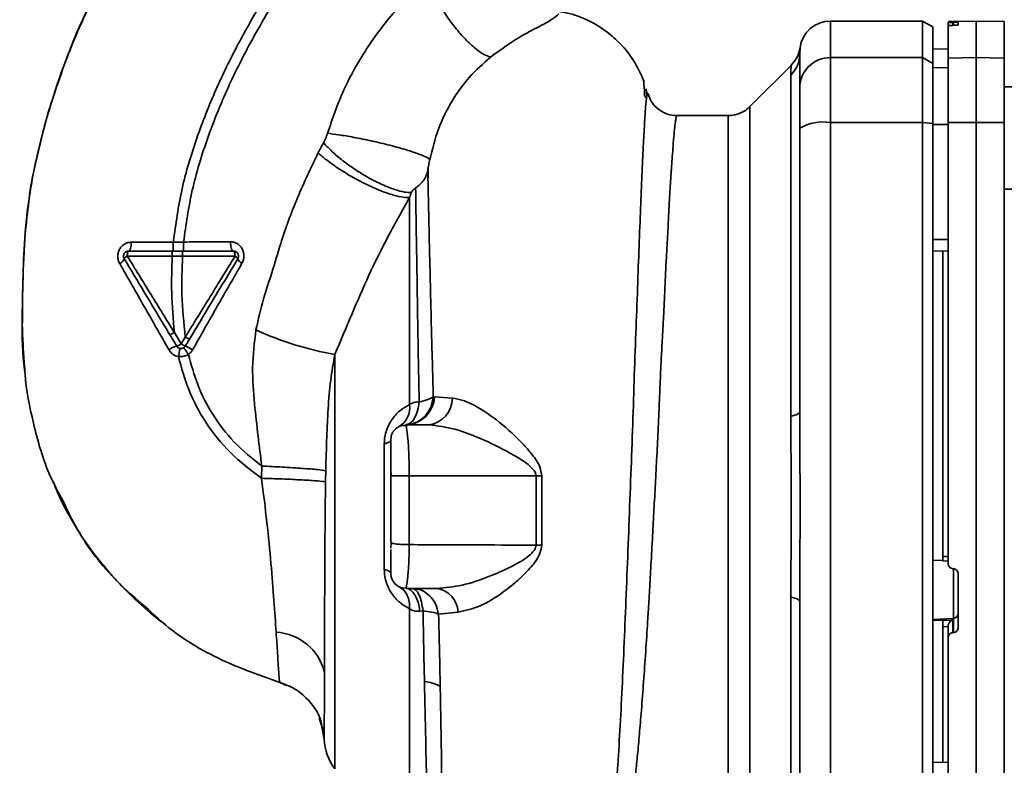
# Paper-space layout 'Blatt1' of a CAD drawing. Units: millimetres. Extents: x 0 to 5940, y 0 to 4200.
# Drawn here: x 3516 to 3613, y 2751 to 2824 of the extents above; entities that cross this region are included whole.
import ezdxf

# ---------------------------------------------------------------- set-up
doc = ezdxf.new("R2010")
doc.units = ezdxf.units.MM
doc.header["$LTSCALE"] = 10
doc.layers.add('1', color=7, linetype='Continuous')
doc.styles.add('SLDTEXTSTYLE0', font='TXT', dxfattribs={"width": 0.605})
doc.dimstyles.new('SLDDIMSTYLE1', dxfattribs={"dimtxt": 35, "dimasz": 25, "dimexe": 0, "dimexo": 0.0625, "dimgap": 8.75, "dimtad": 1, "dimdec": 1, "dimrnd": 1e-09, "dimzin": 12, "dimdsep": 46, "dimtxsty": 'SLDTEXTSTYLE0', "dimsah": 1, "dimcen": 0.09, "dimadec": 0, "dimazin": 3, "dimtfac": 1, "dimtdec": 1, "dimtofl": 0, "dimtmove": 0, "dimatfit": 3, "dimfxl": 1, "dimfrac": 2, "dimtolj": 1, "dimtzin": 12, "dimarcsym": 0})

# ---------------------------------------------------------------- blocks, each defined once
blk = doc.blocks.new('_D_2')
at = {"layer": '1'}
for p, q in [((3777.694, 3527.636), (2980.614, 3527.636)), ((2990.614, 3527.636), (2990.614, 1740.257)), ((3150.614, 1740.257), (2980.614, 1740.257))]:
    blk.add_line(p, q, dxfattribs=at)
for points in [[(2990.614, 3527.636), (2986.614, 3502.636), (2994.614, 3502.636)], [(2990.614, 1740.257), (2994.614, 1765.257), (2986.614, 1765.257)]]:
    blk.add_solid(points, dxfattribs=at)
at = {"layer": '1', "insert": (2945.497, 2580.474), "char_height": 35, "attachment_point": 1, "rotation": 90, "style": 'SLDTEXTSTYLE0'}
blk.add_mtext('1800', dxfattribs=at)

psp = doc.layouts.new('Blatt1')

# ---------------------------------------------------------------- linework, layer by layer
at = {"color": 7, "linetype": 'Continuous', "lineweight": 35}
for p, q in [((3604.614, 2823.757), (3595.614, 2823.757)), ((3595.614, 2820.176), (3595.614, 2823.757)), ((3605.614, 2823.18), (3604.614, 2823.757)), ((3604.614, 2820.176), (3604.614, 2823.757)), ((3605.614, 2819.609), (3605.614, 2823.18)), ((3609.864, 2823.757), (3607.114, 2823.709)), ((3607.114, 2823.632), (3607.114, 2823.295)), ((3607.114, 2820.129), (3607.114, 2823.295)), ((3607.588, 2823.625), (3607.64, 2823.626)), ((3607.588, 2823.336), (3607.588, 2823.625)), ((3607.64, 2823.337), (3607.588, 2823.336)), ((3607.64, 2823.626), (3607.64, 2823.337)), ((3608.114, 2823.618), (3608.114, 2823.376)), ((3612.614, 2823.709), (3609.864, 2823.757)), ((3609.864, 2820.176), (3609.864, 2823.757)), ((3612.614, 2820.129), (3612.614, 2823.709)), ((3592.614, 2820.537), (3592.641, 2821.155)), ((3607.114, 2821.033), (3605.614, 2821.007)), ((3607.114, 2821.024), (3605.614, 2820.998)), ((3592.6, 2820.254), (3592.614, 2820.65)), ((3592.614, 2820.65), (3592.619, 2820.8)), ((3595.614, 2820.176), (3604.614, 2820.176)), ((3595.614, 2813.831), (3595.614, 2820.176)), ((3604.614, 2820.176), (3604.614, 2813.831)), ((3604.614, 2820.176), (3605.614, 2819.609)), ((3607.114, 2820.129), (3609.864, 2820.176)), ((3607.114, 2813.822), (3607.114, 2820.129)), ((3609.864, 2813.831), (3609.864, 2820.176)), ((3609.864, 2820.176), (3612.614, 2820.129)), ((3612.614, 2820.129), (3612.614, 2813.822)), ((3591.791, 2819.434), (3587.74, 2815.384)), ((3605.614, 2813.722), (3605.614, 2819.609)), ((3607.114, 2819.194), (3605.614, 2819.168)), ((3577.213, 2818.163), (3577.197, 2818.193)), ((3591.736, 2785.106), (3591.736, 2818.461)), ((3577.653, 2816.371), (3577.596, 2817.13)), ((3618.114, 2817.32), (3612.614, 2817.32)), ((3577.409, 2816.575), (3577.575, 2816.242)), ((3587.743, 2737.129), (3587.743, 2815.386)), ((3585.622, 2814.507), (3580.617, 2814.507)), ((3604.614, 2813.831), (3595.614, 2813.831)), ((3595.614, 2738.684), (3595.614, 2813.831)), ((3604.614, 2738.684), (3604.614, 2813.831)), ((3605.614, 2813.722), (3604.614, 2813.831)), ((3605.614, 2738.793), (3605.614, 2813.722)), ((3607.114, 2813.642), (3605.614, 2813.637)), ((3609.864, 2813.831), (3607.114, 2813.822)), ((3609.864, 2738.684), (3609.864, 2813.831)), ((3612.614, 2813.822), (3609.864, 2813.831)), ((3612.614, 2738.693), (3612.614, 2813.822)), ((3612.614, 2807.32), (3618.114, 2807.32)), ((3531.359, 2802.141), (3527.25, 2802.125)), ((3532.363, 2802.14), (3531.359, 2802.141)), ((3607.114, 2802.39), (3605.614, 2802.386)), ((3526.86, 2800.765), (3531.258, 2800.759)), ((3531.258, 2800.759), (3532.259, 2800.76)), ((3607.114, 2801.257), (3605.614, 2801.284)), ((3606.614, 2801.266), (3606.614, 2771.396)), ((3532.129, 2792.181), (3531.462, 2793.29)), ((3532.529, 2792.848), (3532.129, 2792.181)), ((3547.157, 2791.146), (3547.157, 2750.627)), ((3556.898, 2787.006), (3556.779, 2787.022)), ((3558.649, 2786.862), (3556.898, 2787.006)), ((3554.114, 2784.257), (3554.144, 2784.092)), ((3554.114, 2784.257), (3556.342, 2784.257)), ((3551.988, 2770.111), (3551.988, 2782.404)), ((3540.007, 2780.227), (3539.989, 2779.034)), ((3552.614, 2779.909), (3552.645, 2779.256)), ((3554.426, 2779.256), (3554.426, 2772.541)), ((3554.426, 2779.256), (3566.826, 2779.256)), ((3566.826, 2779.256), (3566.826, 2772.491)), ((3567.379, 2772.501), (3567.38, 2779.256)), ((3552.614, 2772.756), (3552.651, 2772.716)), ((3552.651, 2772.716), (3552.614, 2772.196)), ((3605.614, 2771.035), (3606.614, 2770.983)), ((3606.589, 2770.955), (3607.114, 2770.926)), ((3606.614, 2771.396), (3607.114, 2771.368)), ((3607.588, 2770.188), (3607.64, 2770.185)), ((3607.64, 2770.22), (3607.64, 2765.326)), ((3608.114, 2769.681), (3608.114, 2764.442)), ((3553.859, 2768.279), (3554.13, 2768.325)), ((3554.141, 2768.389), (3554.114, 2768.257)), ((3554.114, 2768.257), (3557.125, 2768.257)), ((3591.736, 2734.054), (3591.736, 2767.409)), ((3555.774, 2766.052), (3555.474, 2766.02)), ((3557.302, 2765.755), (3559.21, 2765.951)), ((3607.64, 2765.326), (3605.614, 2765.223)), ((3606.614, 2765.161), (3605.614, 2765.111)), ((3607.588, 2765.17), (3606.614, 2765.124)), ((3606.614, 2765.161), (3606.614, 2765.124)), ((3607.588, 2763.936), (3607.588, 2765.17)), ((3607.64, 2765.326), (3607.64, 2763.939)), ((3607.114, 2764.526), (3606.614, 2764.503)), ((3606.614, 2764.503), (3606.614, 2751.249)), ((3607.114, 2764.573), (3607.114, 2763.433)), ((3607.114, 2738.693), (3607.114, 2763.433)), ((3607.64, 2763.939), (3607.588, 2763.936)), ((3542.434, 2758.763), (3541.785, 2759.063)), ((3545.624, 2755.583), (3546.019, 2754.403)), ((3545.891, 2754.701), (3545.775, 2755.308)), ((3545.776, 2755.304), (3546.117, 2753.509)), ((3545.853, 2754.899), (3546.118, 2753.514)), ((3607.114, 2751.257), (3605.614, 2751.231))]:
    psp.add_line(p, q, dxfattribs=at)
at = {"color": 7, "linetype": 'Continuous', "lineweight": 35, "flags": 128}
for points in [[(3526.997, 2801.257), (3527.046, 2801.274), (3527.092, 2801.323), (3527.135, 2801.402), (3527.173, 2801.51), (3527.205, 2801.641), (3527.229, 2801.791), (3527.244, 2801.954), (3527.25, 2802.125)], [(3537.231, 2801.257), (3537.175, 2801.275), (3537.122, 2801.327), (3537.072, 2801.411), (3537.029, 2801.524), (3536.994, 2801.661), (3536.968, 2801.818), (3536.952, 2801.988), (3536.947, 2802.165)], [(3526.997, 2801.257), (3526.971, 2801.248), (3526.945, 2801.22), (3526.922, 2801.175), (3526.901, 2801.114), (3526.884, 2801.039), (3526.871, 2800.954), (3526.863, 2800.861), (3526.86, 2800.765)], [(3537.392, 2800.752), (3537.389, 2800.85), (3537.38, 2800.945), (3537.365, 2801.032), (3537.345, 2801.109), (3537.321, 2801.172), (3537.293, 2801.219), (3537.263, 2801.248), (3537.231, 2801.257)], [(3591.736, 2785.106), (3591.933, 2785.151), (3592.109, 2785.199), (3592.26, 2785.251), (3592.386, 2785.306), (3592.485, 2785.363), (3592.557, 2785.421), (3592.6, 2785.481), (3592.614, 2785.541)], [(3552.614, 2782.757), (3552.604, 2782.71), (3552.574, 2782.663), (3552.523, 2782.616), (3552.454, 2782.571), (3552.364, 2782.526), (3552.257, 2782.484), (3552.131, 2782.443), (3551.988, 2782.404)], [(3566.826, 2779.256), (3566.895, 2779.256), (3566.964, 2779.256), (3567.033, 2779.256), (3567.102, 2779.256), (3567.171, 2779.256), (3567.241, 2779.256), (3567.31, 2779.256), (3567.38, 2779.256)], [(3551.988, 2770.111), (3552.131, 2770.072), (3552.257, 2770.031), (3552.364, 2769.989), (3552.454, 2769.944), (3552.523, 2769.899), (3552.574, 2769.852), (3552.604, 2769.805), (3552.614, 2769.757)], [(3554.114, 2768.257), (3554.344, 2768.217), (3554.568, 2768.097), (3554.779, 2767.901), (3554.973, 2767.633), (3555.144, 2767.301), (3555.286, 2766.915), (3555.398, 2766.484), (3555.474, 2766.02)], [(3591.736, 2767.409), (3591.933, 2767.364), (3592.109, 2767.316), (3592.26, 2767.264), (3592.386, 2767.209), (3592.485, 2767.152), (3592.557, 2767.094), (3592.6, 2767.034), (3592.614, 2766.974)]]:
    psp.add_lwpolyline(points, dxfattribs=at)
at = {"color": 7, "linetype": 'Continuous', "lineweight": 35}
for centre, radius, start, end in [((3595.614, 2820.757), 3, 90, 172.38716), ((3589.709, 2820.543), 2.905, 314.2319, 359.89001), ((3595.588, 2817.203), 2.973, 89.48414, 179.47468), ((3594.891, 2809.436), 4.454, 80.65501, 120.74233), ((3527.111, 2800.195), 0.623, 113.79452, 150.67885), ((3537.165, 2800.241), 0.558, 27.60493, 66.06113), ((3525.776, 2800.813), 0.852, 293.34704, 338.43718), ((3538.374, 2800.748), 0.756, 199.14181, 246.26264), ((3552.6, 2822.313), 31.639, 245.41767, 260.09459), ((3531.379, 2793.2), 1.266, 284.00411, 306.34877), ((3533.087, 2793.565), 1.683, 235.31876, 251.14028), ((3532.492, 2789.385), 2.71, 107.31681, 125.16381), ((3530.924, 2788.08), 4.215, 56.52449, 67.41821), ((3552.306, 2785.953), 2.175, 301.37426, 7.89226), ((3554.019, 2787.138), 2.882, 271.89258, 357.38157), ((3556.024, 2786.863), 2.625, 276.9444, 359.98498), ((3567.44, 2753.766), 18.735, 90.18789, 91.88005), ((3556.767, 2765.838), 2.446, 2.64315, 81.57419), ((3607.621, 2765.819), 0.493, 272.21534, 359.29822), ((3541.109, 2758.797), 5.189, 14.34957, 86.62942), ((3555.586, 2755.407), 3.764, 60.18231, 84.99799), ((3551.114, 2753.683), 5, 181.98014, 217.68724)]:
    psp.add_arc(centre, radius, start, end, dxfattribs=at)
for points, knots in [([(3531.359, 2802.141), (3531.602, 2803.888), (3532.085, 2807.347), (3533.593, 2812.314), (3535.445, 2817.017), (3537.823, 2821.863), (3540.612, 2826.669), (3543.642, 2831.244), (3545.689, 2834.002), (3546.626, 2835.263)], [0, 0, 0, 0, 0.142749, 0.282487, 0.420198, 0.553772, 0.721864, 0.872737, 1, 1, 1, 1]), ([(3532.363, 2802.14), (3532.605, 2803.837), (3533.084, 2807.205), (3534.562, 2812.052), (3536.382, 2816.659), (3538.723, 2821.422), (3541.474, 2826.158), (3544.467, 2830.678), (3546.492, 2833.406), (3547.42, 2834.656)], [0, 0, 0, 0, 0.141134, 0.280161, 0.417609, 0.551274, 0.719926, 0.871701, 1, 1, 1, 1]), ([(3556.246, 2827.907), (3555.138, 2826.859), (3552.932, 2824.773), (3550.192, 2821.088), (3547.92, 2817.097), (3546.928, 2814.209), (3546.434, 2812.772)], [0, 0, 0, 0, 0.253111, 0.504106, 0.753167, 1, 1, 1, 1]), ([(3556.246, 2827.907), (3556.358, 2827.58), (3556.593, 2826.894), (3557.186, 2825.69), (3557.97, 2824.387), (3558.91, 2823.093), (3559.911, 2821.947), (3560.866, 2821.064), (3561.706, 2820.465), (3562.152, 2820.295), (3562.365, 2820.214)], [0, 0, 0, 0, 0.11152, 0.233838, 0.364588, 0.5, 0.635412, 0.766162, 0.88848, 1, 1, 1, 1]), ([(3523.74, 2826.598), (3522.881, 2824.724), (3521.127, 2820.897), (3519.18, 2815.187), (3517.762, 2809.647), (3516.915, 2804.454), (3516.652, 2799.396), (3516.596, 2794.483), (3516.561, 2791.162), (3516.837, 2789.506), (3516.847, 2789.447)], [0, 0, 0, 0, 0.161548, 0.330135, 0.471966, 0.609397, 0.741693, 0.86831, 0.99528, 1, 1, 1, 1]), ([(3519.61, 2816.3), (3520.423, 2818.715), (3521.473, 2821.835), (3522.928, 2824.773), (3523.257, 2825.437)], [0, 0, 0, 0, 0.774219, 1, 1, 1, 1]), ([(3562.365, 2820.214), (3563.201, 2820.816), (3564.929, 2822.061), (3567.085, 2823.188), (3568.581, 2823.993), (3568.893, 2824.304), (3569.053, 2824.463)], [0, 0, 0, 0, 0.227469, 0.470296, 0.728834, 1, 1, 1, 1]), ([(3577.4, 2817.823), (3577.083, 2818.527), (3576.482, 2819.86), (3575.181, 2821.473), (3573.854, 2822.661), (3572.605, 2823.478), (3571.457, 2824.035), (3570.342, 2824.472), (3569.555, 2824.594), (3569.153, 2824.656)], [0, 0, 0, 0, 0.206541, 0.390977, 0.549871, 0.681258, 0.787932, 0.891667, 1, 1, 1, 1]), ([(3607.588, 2823.625), (3607.532, 2823.624), (3607.421, 2823.623), (3607.277, 2823.623), (3607.17, 2823.625), (3607.12, 2823.628), (3607.116, 2823.631), (3607.114, 2823.632)], [0, 0, 0, 0, 0.22025, 0.440458, 0.661779, 0.884872, 1, 1, 1, 1]), ([(3607.588, 2823.336), (3607.533, 2823.334), (3607.422, 2823.331), (3607.279, 2823.323), (3607.172, 2823.313), (3607.121, 2823.303), (3607.116, 2823.297), (3607.114, 2823.295)], [0, 0, 0, 0, 0.218281, 0.436524, 0.655929, 0.878089, 1, 1, 1, 1]), ([(3607.64, 2823.626), (3607.696, 2823.627), (3607.807, 2823.628), (3607.952, 2823.628), (3608.058, 2823.625), (3608.108, 2823.622), (3608.113, 2823.619), (3608.114, 2823.618)], [0, 0, 0, 0, 0.220312, 0.440581, 0.661976, 0.885105, 1, 1, 1, 1]), ([(3608.114, 2823.376), (3608.109, 2823.372), (3608.097, 2823.365), (3608.01, 2823.354), (3607.881, 2823.345), (3607.749, 2823.339), (3607.667, 2823.337), (3607.64, 2823.337)], [0, 0, 0, 0, 0.225668, 0.451403, 0.675272, 0.896057, 1, 1, 1, 1]), ([(3592.641, 2821.155), (3592.57, 2820.833), (3592.428, 2820.189), (3592.002, 2819.684), (3591.789, 2819.432)], [0, 0, 0, 0, 0.499986, 1, 1, 1, 1]), ([(3556.435, 2810.207), (3556.685, 2811.212), (3557.184, 2813.222), (3558.537, 2815.942), (3560.25, 2818.362), (3561.66, 2819.597), (3562.365, 2820.214)], [0, 0, 0, 0, 0.250607, 0.50114, 0.750801, 1, 1, 1, 1]), ([(3592.614, 2820.537), (3592.614, 2820.186), (3592.614, 2819.557), (3592.614, 2817.941), (3592.614, 2817.23)], [0, 0, 0, 0, 0.559975, 1, 1, 1, 1]), ([(3591.736, 2818.461), (3591.739, 2818.63), (3591.746, 2819.012), (3591.781, 2819.362), (3591.786, 2819.41), (3591.789, 2819.432)], [0, 0, 0, 0, 0.297689, 0.676189, 1, 1, 1, 1]), ([(3577.439, 2816.514), (3577.435, 2816.655), (3577.411, 2817.366), (3577.363, 2817.69), (3577.325, 2817.95)], [0, 0, 0, 0, 0.197895, 1, 1, 1, 1]), ([(3592.614, 2813.265), (3592.614, 2813.792), (3592.614, 2814.875), (3592.614, 2816.459), (3592.614, 2816.942), (3592.614, 2817.23)], [0, 0, 0, 0, 0.278154, 0.570521, 1, 1, 1, 1]), ([(3517.187, 2805.729), (3517.208, 2805.93), (3517.349, 2807.303), (3517.848, 2809.771), (3518.662, 2813.082), (3519.219, 2815.26), (3519.609, 2816.297), (3519.61, 2816.3)], [0, 0, 0, 0, 0.055769, 0.380796, 0.69323, 0.999038, 1, 1, 1, 1]), ([(3577.647, 2816.369), (3577.643, 2816.354), (3577.61, 2816.219), (3577.538, 2815.362), (3577.433, 2813.78), (3577.323, 2811.55), (3577.175, 2808.748), (3577.06, 2805.52), (3576.889, 2801.778), (3576.767, 2797.682), (3576.587, 2793.248), (3576.41, 2788.571), (3576.275, 2783.72), (3576.074, 2778.774), (3575.887, 2773.808), (3575.697, 2768.899), (3575.501, 2764.131), (3575.296, 2759.583), (3575.083, 2755.321), (3574.86, 2751.413), (3574.62, 2747.919), (3574.356, 2744.89), (3574.065, 2742.38), (3573.737, 2740.373), (3573.393, 2739.514), (3573.221, 2739.086)], [0, 0, 0, 0, 0.005692, 0.051948, 0.098118, 0.144097, 0.190059, 0.236067, 0.28166, 0.327558, 0.372895, 0.418687, 0.464009, 0.509238, 0.554517, 0.599659, 0.644666, 0.689553, 0.734335, 0.778986, 0.823495, 0.867894, 0.912145, 0.956199, 1, 1, 1, 1]), ([(3577.773, 2816.57), (3577.758, 2816.643), (3577.719, 2816.824), (3577.674, 2816.539), (3577.647, 2816.369)], [0, 0, 0, 0, 0.4024633, 1, 1, 1, 1]), ([(3580.617, 2814.507), (3580.306, 2814.534), (3579.671, 2814.59), (3578.785, 2815.063), (3578.088, 2815.779), (3577.878, 2816.357), (3577.775, 2816.643)], [0, 0, 0, 0, 0.242427, 0.495154, 0.750424, 1, 1, 1, 1]), ([(3587.743, 2815.386), (3587.598, 2815.256), (3587.304, 2814.994), (3586.776, 2814.72), (3586.209, 2814.54), (3585.816, 2814.518), (3585.622, 2814.508)], [0, 0, 0, 0, 0.247575, 0.5, 0.752425, 1, 1, 1, 1]), ([(3574.174, 2739.201), (3574.324, 2739.442), (3574.65, 2739.965), (3575.063, 2741.11), (3575.405, 2742.425), (3575.683, 2743.803), (3575.906, 2745.092), (3576.13, 2746.591), (3576.338, 2748.179), (3576.531, 2749.841), (3576.71, 2751.564), (3576.893, 2753.515), (3577.089, 2755.801), (3577.293, 2758.408), (3577.5, 2761.306), (3577.672, 2763.923), (3577.818, 2766.293), (3577.946, 2768.479), (3578.089, 2771.005), (3578.234, 2773.64), (3578.377, 2776.284), (3578.517, 2778.873), (3578.643, 2781.235), (3578.753, 2783.384), (3578.836, 2785.245), (3578.907, 2787.069), (3578.98, 2788.835), (3579.067, 2790.639), (3579.178, 2792.673), (3579.294, 2794.724), (3579.39, 2796.794), (3579.468, 2798.71), (3579.561, 2800.519), (3579.662, 2802.177), (3579.747, 2803.645), (3579.807, 2805.034), (3579.866, 2806.255), (3579.916, 2807.111), (3579.964, 2807.853), (3580.003, 2808.415), (3580.045, 2809.002), (3580.074, 2809.409), (3580.117, 2809.996), (3580.175, 2810.836), (3580.255, 2811.943), (3580.341, 2812.963), (3580.427, 2813.746), (3580.507, 2814.248), (3580.57, 2814.5), (3580.606, 2814.481), (3580.619, 2814.474)], [0, 0, 0, 0, 0.024602, 0.053593, 0.086986, 0.106705, 0.127768, 0.150176, 0.17393, 0.193355, 0.214317, 0.236818, 0.260856, 0.289544, 0.318513, 0.347763, 0.365232, 0.385541, 0.408688, 0.434674, 0.457286, 0.480328, 0.504804, 0.52158, 0.539311, 0.556341, 0.572686, 0.58955, 0.608486, 0.632767, 0.651936, 0.67366, 0.695384, 0.713851, 0.73319, 0.750784, 0.769215, 0.784872, 0.789355, 0.804012, 0.812326, 0.819568, 0.825739, 0.844753, 0.869186, 0.900316, 0.929277, 0.956069, 0.984771, 1, 1, 1, 1]), ([(3585.622, 2738.007), (3585.622, 2738.071), (3585.622, 2738.197), (3585.622, 2739.213), (3585.622, 2740.816), (3585.622, 2743.038), (3585.622, 2745.825), (3585.622, 2749.133), (3585.622, 2752.906), (3585.622, 2757.078), (3585.622, 2761.578), (3585.622, 2766.329), (3585.622, 2771.251), (3585.622, 2776.257), (3585.622, 2781.264), (3585.622, 2786.186), (3585.622, 2790.937), (3585.622, 2795.437), (3585.622, 2799.609), (3585.622, 2803.382), (3585.622, 2806.69), (3585.622, 2809.477), (3585.622, 2811.699), (3585.622, 2813.302), (3585.622, 2814.318), (3585.622, 2814.444), (3585.622, 2814.507)], [0, 0, 0, 0, 0.0416668, 0.0833336, 0.1250004, 0.1666672, 0.208334, 0.2500008, 0.2916676, 0.3333344, 0.3750012, 0.4166679, 0.4583347, 0.5000015, 0.5416683, 0.5833351, 0.6250019, 0.6666687, 0.7083355, 0.7500023, 0.7916691, 0.8333359, 0.8750027, 0.9166695, 0.9583363, 1, 1, 1, 1]), ([(3592.614, 2785.541), (3592.614, 2790.749), (3592.614, 2800.049), (3592.614, 2809.226), (3592.614, 2813.265)], [0, 0, 0, 0, 0.5599856, 1, 1, 1, 1]), ([(3605.614, 2813.637), (3605.614, 2811.544), (3605.614, 2807.806), (3605.614, 2804.042), (3605.614, 2802.386)], [0, 0, 0, 0, 0.559996, 1, 1, 1, 1]), ([(3607.114, 2813.822), (3607.114, 2809.85), (3607.114, 2801.891), (3607.114, 2790.668), (3607.114, 2780.255), (3607.114, 2773.881), (3607.114, 2770.693)], [0, 0, 0, 0, 0.278926, 0.558953, 0.779423, 1, 1, 1, 1]), ([(3546.434, 2812.772), (3546.381, 2812.61), (3546.275, 2812.286), (3546.119, 2811.991), (3546.041, 2811.843)], [0, 0, 0, 0, 0.499893, 1, 1, 1, 1]), ([(3546.434, 2812.772), (3546.79, 2812.728), (3547.546, 2812.637), (3549.031, 2812.382), (3550.761, 2812.03), (3552.563, 2811.6), (3554.179, 2811.153), (3555.394, 2810.75), (3556.169, 2810.425), (3556.35, 2810.277), (3556.435, 2810.207)], [0, 0, 0, 0, 0.107435, 0.228619, 0.361082, 0.5, 0.638918, 0.771381, 0.892565, 1, 1, 1, 1]), ([(3546.041, 2811.843), (3545.939, 2811.66), (3545.756, 2811.333), (3545.586, 2810.997), (3545.511, 2810.849)], [0, 0, 0, 0, 0.558956, 1, 1, 1, 1]), ([(3546.041, 2811.843), (3546.276, 2811.591), (3546.77, 2811.062), (3547.8, 2810.187), (3549.042, 2809.28), (3550.419, 2808.43), (3551.784, 2807.731), (3552.991, 2807.254), (3553.97, 2806.995), (3554.423, 2806.988), (3554.639, 2806.985)], [0, 0, 0, 0, 0.111229, 0.233471, 0.36435, 0.499972, 0.635617, 0.766672, 0.888588, 1, 1, 1, 1]), ([(3545.511, 2810.849), (3544.822, 2809.4), (3543.448, 2806.513), (3541.99, 2802.574), (3541.052, 2799.227), (3540.085, 2796.462), (3539.664, 2794.559), (3539.438, 2793.542)], [0, 0, 0, 0, 0.263034, 0.524229, 0.686782, 0.832541, 1, 1, 1, 1]), ([(3545.511, 2810.849), (3545.773, 2810.623), (3546.323, 2810.147), (3547.443, 2809.356), (3548.779, 2808.533), (3550.239, 2807.761), (3551.659, 2807.131), (3552.884, 2806.707), (3553.846, 2806.484), (3554.262, 2806.49), (3554.46, 2806.492)], [0, 0, 0, 0, 0.110732, 0.232844, 0.363925, 0.5, 0.636075, 0.767156, 0.889268, 1, 1, 1, 1]), ([(3556.236, 2809.177), (3556.265, 2809.341), (3556.324, 2809.67), (3556.398, 2810.028), (3556.435, 2810.207)], [0, 0, 0, 0, 0.500118, 1, 1, 1, 1]), ([(3556.295, 2809.494), (3556.293, 2809.43), (3556.282, 2809.079), (3556.27, 2808.632), (3556.259, 2808.266)], [0, 0, 0, 0, 0.1805, 1, 1, 1, 1]), ([(3556.236, 2809.177), (3556.196, 2809.004), (3556.116, 2808.658), (3555.855, 2808.197), (3555.505, 2807.786), (3555.203, 2807.55), (3555.052, 2807.433)], [0, 0, 0, 0, 0.249887, 0.499834, 0.750245, 1, 1, 1, 1]), ([(3556.779, 2787.022), (3556.749, 2788.166), (3556.688, 2790.453), (3556.592, 2793.735), (3556.519, 2796.864), (3556.452, 2799.802), (3556.38, 2802.541), (3556.328, 2805.029), (3556.282, 2807.293), (3556.252, 2808.549), (3556.236, 2809.176)], [0, 0, 0, 0, 0.124618, 0.248962, 0.373223, 0.49831, 0.623391, 0.748465, 0.874191, 1, 1, 1, 1]), ([(3554.639, 2806.985), (3554.649, 2807.005), (3554.667, 2807.045), (3554.726, 2807.131), (3554.847, 2807.274), (3554.971, 2807.37), (3555.052, 2807.433)], [0, 0, 0, 0, 0.124638, 0.252639, 0.510685, 1, 1, 1, 1]), ([(3555.052, 2807.433), (3555.071, 2806.208), (3555.107, 2803.76), (3555.189, 2798.741), (3555.276, 2792.994), (3555.357, 2788.666), (3555.398, 2786.503)], [0, 0, 0, 0, 0.250517, 0.500733, 0.750582, 1, 1, 1, 1]), ([(3547.157, 2791.146), (3547.704, 2792.45), (3548.801, 2795.07), (3550.471, 2798.929), (3552.349, 2802.741), (3553.753, 2805.236), (3554.46, 2806.492)], [0, 0, 0, 0, 0.245743, 0.493507, 0.744918, 1, 1, 1, 1]), ([(3554.639, 2806.985), (3554.608, 2806.904), (3554.546, 2806.742), (3554.489, 2806.576), (3554.46, 2806.492)], [0, 0, 0, 0, 0.501025, 1, 1, 1, 1]), ([(3554.46, 2806.492), (3554.46, 2805.278), (3554.46, 2802.849), (3554.46, 2797.984), (3554.46, 2792.458), (3554.46, 2788.321), (3554.46, 2786.252)], [0, 0, 0, 0, 0.25, 0.5, 0.75, 1, 1, 1, 1]), ([(3516.818, 2789.943), (3516.73, 2791.138), (3516.525, 2793.925), (3516.654, 2798.125), (3516.761, 2802.208), (3517.058, 2804.661), (3517.187, 2805.729)], [0, 0, 0, 0, 0.228518, 0.532754, 0.796551, 1, 1, 1, 1]), ([(3527.25, 2802.125), (3527.137, 2802.116), (3526.909, 2802.097), (3526.59, 2801.955), (3526.313, 2801.736), (3526.096, 2801.446), (3525.959, 2801.103), (3525.912, 2800.733), (3525.957, 2800.36), (3526.062, 2800.14), (3526.114, 2800.031)], [0, 0, 0, 0, 0.121772, 0.244388, 0.368293, 0.49355, 0.620062, 0.747203, 0.874024, 1, 1, 1, 1]), ([(3531.359, 2802.141), (3531.359, 2802.029), (3531.359, 2801.857), (3531.359, 2801.652), (3531.359, 2801.511), (3531.36, 2801.397), (3531.36, 2801.287), (3531.36, 2801.269), (3531.361, 2801.257)], [0, 0, 0, 0, 0.239716, 0.36853, 0.500005, 0.63148, 0.760291, 1, 1, 1, 1]), ([(3536.947, 2802.165), (3536.198, 2802.16), (3534.7, 2802.15), (3533.142, 2802.143), (3532.363, 2802.14)], [0, 0, 0, 0, 0.500028, 1, 1, 1, 1]), ([(3532.363, 2802.14), (3532.363, 2802.028), (3532.363, 2801.857), (3532.364, 2801.651), (3532.364, 2801.51), (3532.365, 2801.397), (3532.366, 2801.287), (3532.366, 2801.269), (3532.367, 2801.257)], [0, 0, 0, 0, 0.239724, 0.368532, 0.5, 0.631468, 0.760276, 1, 1, 1, 1]), ([(3538.07, 2800.056), (3538.123, 2800.168), (3538.229, 2800.392), (3538.276, 2800.772), (3538.229, 2801.148), (3538.091, 2801.494), (3537.876, 2801.784), (3537.602, 2802), (3537.287, 2802.14), (3537.06, 2802.156), (3536.947, 2802.165)], [0, 0, 0, 0, 0.126734, 0.254463, 0.382284, 0.509075, 0.634128, 0.757181, 0.87886, 1, 1, 1, 1]), ([(3531.461, 2793.291), (3530.692, 2794.539), (3529.153, 2797.036), (3527.625, 2799.521), (3526.86, 2800.765)], [0, 0, 0, 0, 0.499457, 1, 1, 1, 1]), ([(3526.997, 2801.257), (3527.782, 2801.257), (3529.184, 2801.257), (3530.624, 2801.257), (3531.258, 2801.257)], [0, 0, 0, 0, 0.560053, 1, 1, 1, 1]), ([(3531.258, 2800.759), (3531.215, 2799.567), (3531.125, 2797.068), (3531.346, 2794.587), (3531.462, 2793.29)], [0, 0, 0, 0, 0.477349, 1, 1, 1, 1]), ([(3531.258, 2801.257), (3531.258, 2801.251), (3531.258, 2801.241), (3531.258, 2801.179), (3531.258, 2801.114), (3531.258, 2801.034), (3531.258, 2800.919), (3531.258, 2800.822), (3531.258, 2800.759)], [0, 0, 0, 0, 0.239504, 0.368388, 0.499994, 0.631602, 0.760488, 1, 1, 1, 1]), ([(3531.258, 2801.257), (3531.421, 2801.257), (3531.755, 2801.257), (3532.089, 2801.257), (3532.26, 2801.257)], [0, 0, 0, 0, 0.489079, 1, 1, 1, 1]), ([(3532.529, 2792.849), (3532.387, 2794.219), (3532.115, 2796.844), (3532.213, 2799.493), (3532.259, 2800.76)], [0, 0, 0, 0, 0.521977, 1, 1, 1, 1]), ([(3532.26, 2801.257), (3532.26, 2801.251), (3532.26, 2801.241), (3532.26, 2801.179), (3532.26, 2801.114), (3532.26, 2801.035), (3532.259, 2800.919), (3532.259, 2800.822), (3532.259, 2800.76)], [0, 0, 0, 0, 0.239514, 0.368395, 0.499995, 0.631595, 0.760478, 1, 1, 1, 1]), ([(3532.259, 2800.76), (3533.132, 2800.758), (3534.878, 2800.756), (3536.554, 2800.753), (3537.392, 2800.752)], [0, 0, 0, 0, 0.500087, 1, 1, 1, 1]), ([(3532.26, 2801.257), (3533.207, 2801.257), (3534.898, 2801.257), (3536.518, 2801.257), (3537.231, 2801.257)], [0, 0, 0, 0, 0.559879, 1, 1, 1, 1]), ([(3537.392, 2800.752), (3536.586, 2799.438), (3534.976, 2796.812), (3533.344, 2794.169), (3532.529, 2792.849)], [0, 0, 0, 0, 0.500306, 1, 1, 1, 1]), ([(3526.114, 2800.031), (3526.911, 2798.638), (3528.511, 2795.841), (3530.123, 2793.017), (3530.932, 2791.6)], [0, 0, 0, 0, 0.49808, 1, 1, 1, 1]), ([(3531.022, 2793.078), (3530.605, 2793.773), (3529.773, 2795.159), (3528.282, 2797.645), (3527.219, 2799.417), (3526.569, 2800.5)], [0, 0, 0, 0, 0.280967, 0.560433, 1, 1, 1, 1]), ([(3537.66, 2800.5), (3537.223, 2799.772), (3536.353, 2798.321), (3534.776, 2795.694), (3533.641, 2793.802), (3532.944, 2792.64)], [0, 0, 0, 0, 0.279819, 0.558028, 1, 1, 1, 1]), ([(3533.249, 2791.596), (3534.053, 2793.023), (3535.654, 2795.868), (3537.266, 2798.663), (3538.07, 2800.056)], [0, 0, 0, 0, 0.501424, 1, 1, 1, 1]), ([(3531.462, 2793.29), (3531.409, 2793.259), (3531.327, 2793.211), (3531.227, 2793.158), (3531.157, 2793.123), (3531.1, 2793.096), (3531.043, 2793.074), (3531.031, 2793.076), (3531.022, 2793.078)], [0, 0, 0, 0, 0.239832, 0.368602, 0.5, 0.631398, 0.760168, 1, 1, 1, 1]), ([(3531.686, 2791.972), (3531.56, 2792.181), (3531.339, 2792.55), (3531.118, 2792.918), (3531.022, 2793.078)], [0, 0, 0, 0, 0.5683627, 1, 1, 1, 1]), ([(3539.438, 2793.542), (3539.287, 2792.309), (3538.992, 2789.908), (3539.278, 2786.433), (3539.634, 2783.236), (3539.886, 2781.205), (3540.007, 2780.227)], [0, 0, 0, 0, 0.277814, 0.541357, 0.77899, 1, 1, 1, 1]), ([(3532.944, 2792.64), (3532.936, 2792.64), (3532.921, 2792.639), (3532.824, 2792.684), (3532.687, 2792.756), (3532.58, 2792.818), (3532.529, 2792.848)], [0, 0, 0, 0, 0.240988, 0.499926, 0.758906, 1, 1, 1, 1]), ([(3532.944, 2792.64), (3532.866, 2792.51), (3532.732, 2792.287), (3532.598, 2792.064), (3532.543, 2791.972)], [0, 0, 0, 0, 0.586129, 1, 1, 1, 1]), ([(3530.932, 2791.6), (3530.987, 2791.517), (3531.096, 2791.35), (3531.321, 2791.153), (3531.578, 2791.004), (3531.768, 2790.957), (3531.862, 2790.934)], [0, 0, 0, 0, 0.25385, 0.505206, 0.753835, 1, 1, 1, 1]), ([(3531.862, 2790.934), (3532.054, 2790.925), (3532.398, 2790.909), (3532.7, 2791.07), (3532.833, 2791.141)], [0, 0, 0, 0, 0.558801, 1, 1, 1, 1]), ([(3532.037, 2791.735), (3532.029, 2791.725), (3532.014, 2791.704), (3531.97, 2791.522), (3531.917, 2791.254), (3531.88, 2791.038), (3531.863, 2790.934)], [0, 0, 0, 0, 0.241208, 0.49996, 0.758734, 1, 1, 1, 1]), ([(3532.384, 2791.808), (3532.392, 2791.8), (3532.408, 2791.784), (3532.511, 2791.633), (3532.659, 2791.41), (3532.776, 2791.229), (3532.833, 2791.142)], [0, 0, 0, 0, 0.241445, 0.5, 0.758556, 1, 1, 1, 1]), ([(3532.833, 2791.142), (3532.915, 2791.205), (3533.08, 2791.332), (3533.193, 2791.508), (3533.249, 2791.596)], [0, 0, 0, 0, 0.496551, 1, 1, 1, 1]), ([(3540.007, 2780.227), (3539.079, 2780.974), (3537.252, 2782.445), (3535.159, 2785.192), (3533.666, 2788.112), (3533.105, 2790.152), (3532.833, 2791.141)], [0, 0, 0, 0, 0.266755, 0.52493, 0.769737, 1, 1, 1, 1]), ([(3546.266, 2779.776), (3546.294, 2780.874), (3546.346, 2782.913), (3546.492, 2785.856), (3546.698, 2788.561), (3547.008, 2790.302), (3547.157, 2791.146)], [0, 0, 0, 0, 0.280919, 0.5217, 0.768479, 1, 1, 1, 1]), ([(3539.989, 2779.034), (3538.938, 2779.828), (3536.866, 2781.394), (3534.481, 2784.384), (3532.789, 2787.595), (3532.164, 2789.846), (3531.862, 2790.934)], [0, 0, 0, 0, 0.266694, 0.525673, 0.770674, 1, 1, 1, 1]), ([(3520.545, 2776.863), (3520.121, 2777.649), (3518.832, 2780.035), (3517.669, 2784.241), (3516.928, 2787.849), (3516.83, 2789.711), (3516.818, 2789.943)], [0, 0, 0, 0, 0.195041, 0.592516, 0.949131, 1, 1, 1, 1]), ([(3551.988, 2782.404), (3551.999, 2782.628), (3552.021, 2783.079), (3552.198, 2783.746), (3552.466, 2784.354), (3552.919, 2785.064), (3553.595, 2785.758), (3554.171, 2786.087), (3554.46, 2786.252)], [0, 0, 0, 0, 0.120938, 0.243002, 0.366363, 0.49161, 0.744615, 1, 1, 1, 1]), ([(3554.063, 2784.257), (3554.394, 2784.304), (3555.08, 2784.403), (3555.964, 2785.039), (3556.6, 2785.951), (3556.721, 2786.673), (3556.779, 2787.022)], [0, 0, 0, 0, 0.241474, 0.5, 0.758526, 1, 1, 1, 1]), ([(3555.398, 2786.503), (3555.353, 2786.204), (3555.261, 2785.59), (3554.944, 2784.86), (3554.532, 2784.362), (3554.216, 2784.291), (3554.063, 2784.257)], [0, 0, 0, 0, 0.243288, 0.500018, 0.756738, 1, 1, 1, 1]), ([(3555.398, 2786.503), (3555.221, 2786.496), (3554.866, 2786.481), (3554.596, 2786.328), (3554.46, 2786.252)], [0, 0, 0, 0, 0.498823, 1, 1, 1, 1]), ([(3555.398, 2786.503), (3555.701, 2786.572), (3556.308, 2786.711), (3556.622, 2786.918), (3556.779, 2787.022)], [0, 0, 0, 0, 0.5, 1, 1, 1, 1]), ([(3567.38, 2779.256), (3567.334, 2779.559), (3567.22, 2780.309), (3566.508, 2781.294), (3565.221, 2782.802), (3563.28, 2784.559), (3561.237, 2785.987), (3559.687, 2786.703), (3558.992, 2786.81), (3558.649, 2786.862)], [0, 0, 0, 0, 0.068073, 0.167857, 0.264569, 0.516642, 0.761466, 0.882182, 1, 1, 1, 1]), ([(3591.736, 2767.409), (3591.739, 2768.278), (3591.747, 2770.251), (3591.779, 2773.208), (3591.792, 2775.879), (3591.785, 2778), (3591.772, 2779.894), (3591.755, 2781.692), (3591.739, 2783.485), (3591.737, 2784.538), (3591.736, 2785.106)], [0, 0, 0, 0, 0.148835, 0.338072, 0.499967, 0.598236, 0.694832, 0.819278, 0.902621, 1, 1, 1, 1]), ([(3552.614, 2782.757), (3552.632, 2782.936), (3552.661, 2783.218), (3552.84, 2783.57), (3553.039, 2783.818), (3553.244, 2783.995), (3553.389, 2784.064), (3553.436, 2784.086)], [0, 0, 0, 0, 0.32766, 0.51574, 0.709025, 0.904993, 1, 1, 1, 1]), ([(3554.131, 2784.176), (3554.016, 2784.198), (3553.79, 2784.239), (3553.538, 2784.135), (3553.414, 2784.084)], [0, 0, 0, 0, 0.5125201, 1, 1, 1, 1]), ([(3554.144, 2784.092), (3554.153, 2784.051), (3554.18, 2783.924), (3554.283, 2783.115), (3554.356, 2782.108), (3554.398, 2781.223), (3554.423, 2780.261), (3554.425, 2779.591), (3554.426, 2779.256)], [0, 0, 0, 0, 0.137722, 0.424214, 0.568018, 0.712046, 0.855657, 1, 1, 1, 1]), ([(3556.342, 2784.257), (3557.177, 2784.156), (3558.907, 2783.945), (3561.802, 2782.778), (3564.221, 2781.583), (3565.837, 2780.578), (3566.513, 2779.975), (3566.781, 2779.578), (3566.812, 2779.36), (3566.826, 2779.256)], [0, 0, 0, 0, 0.2393136, 0.4959163, 0.7592745, 0.88801, 0.948155, 0.9751156, 1, 1, 1, 1]), ([(3552.614, 2782.757), (3552.614, 2782.675), (3552.614, 2782.507), (3552.614, 2781.547), (3552.614, 2780.44), (3552.614, 2779.645), (3552.614, 2779.256)], [0, 0, 0, 0, 0.2773886, 0.5642746, 0.7866883, 1, 1, 1, 1]), ([(3540.007, 2780.227), (3540.689, 2780.195), (3542.096, 2780.128), (3544.035, 2780.004), (3545.566, 2779.878), (3546.038, 2779.809), (3546.266, 2779.776)], [0, 0, 0, 0, 0.2421667, 0.5, 0.7578333, 1, 1, 1, 1]), ([(3546.266, 2779.776), (3546.262, 2779.573), (3546.254, 2779.211), (3546.248, 2778.849), (3546.246, 2778.689)], [0, 0, 0, 0, 0.559911, 1, 1, 1, 1]), ([(3519.631, 2778.66), (3519.825, 2778.172), (3520.462, 2776.57), (3521.863, 2774.129), (3523.453, 2771.809), (3524.845, 2770.097), (3526.022, 2768.777), (3527.635, 2767.156), (3529.157, 2765.786), (3530.244, 2764.969), (3530.491, 2764.784)], [0, 0, 0, 0, 0.088213, 0.289263, 0.472991, 0.564476, 0.657552, 0.771455, 0.94805, 1, 1, 1, 1]), ([(3539.989, 2779.034), (3540.676, 2779.011), (3542.094, 2778.965), (3544.042, 2778.872), (3545.569, 2778.774), (3546.025, 2778.717), (3546.246, 2778.689)], [0, 0, 0, 0, 0.242045, 0.5, 0.757955, 1, 1, 1, 1]), ([(3539.99, 2779.033), (3540.172, 2777.587), (3540.53, 2774.753), (3540.913, 2770.694), (3541.21, 2766.986), (3541.346, 2764.976), (3541.414, 2763.977)], [0, 0, 0, 0, 0.26132, 0.51225, 0.757687, 1, 1, 1, 1]), ([(3546.246, 2778.689), (3546.238, 2778.119), (3546.221, 2776.924), (3546.202, 2775.052), (3546.186, 2773.033), (3546.173, 2770.885), (3546.163, 2768.749), (3546.154, 2766.609), (3546.147, 2764.46), (3546.141, 2762.202), (3546.137, 2760.812), (3546.135, 2760.083)], [0, 0, 0, 0, 0.083306, 0.174549, 0.273691, 0.380702, 0.495561, 0.600989, 0.720255, 0.853284, 1, 1, 1, 1]), ([(3552.614, 2779.256), (3552.628, 2779.256), (3552.658, 2779.256), (3552.902, 2779.256), (3553.31, 2779.256), (3553.855, 2779.256), (3554.242, 2779.256), (3554.426, 2779.256)], [0, 0, 0, 0, 0.173942, 0.365266, 0.564627, 0.793282, 1, 1, 1, 1]), ([(3552.614, 2779.256), (3552.614, 2778.038), (3552.614, 2775.862), (3552.614, 2773.705), (3552.614, 2772.756)], [0, 0, 0, 0, 0.5599762, 1, 1, 1, 1]), ([(3528.686, 2766.418), (3527.718, 2767.25), (3525.159, 2769.453), (3522.381, 2773.021), (3521.012, 2775.887), (3520.545, 2776.863)], [0, 0, 0, 0, 0.286038, 0.756895, 1, 1, 1, 1]), ([(3552.614, 2772.058), (3552.614, 2771.876), (3552.614, 2771.239), (3552.614, 2770.541), (3552.614, 2769.966), (3552.614, 2769.885), (3552.614, 2769.859)], [0, 0, 0, 0, 0.156317, 0.549496, 0.856905, 1, 1, 1, 1]), ([(3552.651, 2772.716), (3552.683, 2772.703), (3552.746, 2772.676), (3552.928, 2772.637), (3553.164, 2772.603), (3553.45, 2772.576), (3553.765, 2772.556), (3554.097, 2772.544), (3554.316, 2772.542), (3554.426, 2772.541)], [0, 0, 0, 0, 0.14223, 0.285637, 0.429767, 0.573937, 0.716257, 0.857685, 1, 1, 1, 1]), ([(3554.426, 2772.541), (3554.418, 2771.949), (3554.402, 2770.762), (3554.294, 2769.365), (3554.173, 2768.53), (3554.149, 2768.424), (3554.141, 2768.389)], [0, 0, 0, 0, 0.285058, 0.571372, 0.856849, 1, 1, 1, 1]), ([(3554.426, 2772.541), (3556.775, 2772.532), (3560.909, 2772.516), (3565.042, 2772.499), (3566.826, 2772.491)], [0, 0, 0, 0, 0.568345, 1, 1, 1, 1]), ([(3566.826, 2772.491), (3566.815, 2772.398), (3566.794, 2772.205), (3566.572, 2771.843), (3565.794, 2771.128), (3564.288, 2770.306), (3562.081, 2769.322), (3559.623, 2768.484), (3557.945, 2768.332), (3557.125, 2768.257)], [0, 0, 0, 0, 0.02458, 0.05074, 0.109246, 0.300327, 0.496591, 0.754246, 1, 1, 1, 1]), ([(3559.21, 2765.951), (3559.921, 2766.101), (3561.356, 2766.405), (3563.649, 2767.858), (3565.532, 2769.415), (3566.706, 2770.765), (3567.268, 2771.685), (3567.342, 2772.229), (3567.379, 2772.501)], [0, 0, 0, 0, 0.240613, 0.48632, 0.737205, 0.865621, 0.932478, 1, 1, 1, 1]), ([(3606.614, 2771.396), (3606.614, 2771.341), (3606.614, 2771.23), (3606.614, 2771.09), (3606.614, 2770.995), (3606.614, 2770.953), (3606.614, 2770.954), (3606.614, 2770.954)], [0, 0, 0, 0, 0.2476391, 0.4952952, 0.7426158, 0.9895857, 1, 1, 1, 1]), ([(3554.46, 2766.263), (3554.171, 2766.428), (3553.595, 2766.757), (3552.915, 2767.455), (3552.462, 2768.165), (3552.197, 2768.775), (3552.02, 2769.435), (3551.999, 2769.886), (3551.988, 2770.111)], [0, 0, 0, 0, 0.255393, 0.508386, 0.637038, 0.757037, 0.878719, 1, 1, 1, 1]), ([(3607.588, 2770.188), (3607.532, 2770.197), (3607.421, 2770.214), (3607.277, 2770.308), (3607.17, 2770.441), (3607.12, 2770.578), (3607.116, 2770.664), (3607.114, 2770.693)], [0, 0, 0, 0, 0.2202503, 0.4404584, 0.6617795, 0.8848725, 1, 1, 1, 1]), ([(3607.64, 2770.185), (3607.696, 2770.177), (3607.807, 2770.159), (3607.952, 2770.065), (3608.058, 2769.932), (3608.108, 2769.796), (3608.113, 2769.71), (3608.114, 2769.681)], [0, 0, 0, 0, 0.2203119, 0.440581, 0.6619763, 0.885105, 1, 1, 1, 1]), ([(3552.614, 2769.825), (3552.624, 2769.663), (3552.646, 2769.316), (3552.804, 2769.041), (3552.888, 2768.893)], [0, 0, 0, 0, 0.466083, 1, 1, 1, 1]), ([(3552.614, 2769.757), (3552.633, 2769.573), (3552.663, 2769.283), (3552.853, 2768.927), (3553.055, 2768.678), (3553.306, 2768.484), (3553.582, 2768.335), (3553.781, 2768.311), (3553.88, 2768.3)], [0, 0, 0, 0, 0.26306, 0.411989, 0.56405, 0.714411, 0.859409, 1, 1, 1, 1]), ([(3554.46, 2766.263), (3554.459, 2766.497), (3554.456, 2766.974), (3554.251, 2767.599), (3553.916, 2768.114), (3553.596, 2768.318), (3553.438, 2768.418)], [0, 0, 0, 0, 0.245784, 0.5, 0.754216, 1, 1, 1, 1]), ([(3541.786, 2759.063), (3539.856, 2759.742), (3535.903, 2761.133), (3531.501, 2763.757), (3529.317, 2765.821), (3528.686, 2766.418)], [0, 0, 0, 0, 0.404152, 0.827704, 1, 1, 1, 1]), ([(3554.46, 2766.263), (3554.606, 2766.181), (3554.897, 2766.017), (3555.282, 2766.019), (3555.474, 2766.02)], [0, 0, 0, 0, 0.5002348, 1, 1, 1, 1]), ([(3557.302, 2765.755), (3557.094, 2765.826), (3556.693, 2765.964), (3556.072, 2766.023), (3555.774, 2766.052)], [0, 0, 0, 0, 0.519552, 1, 1, 1, 1]), ([(3555.774, 2766.052), (3555.797, 2764.866), (3555.845, 2762.495), (3555.891, 2760.269), (3555.915, 2759.156)], [0, 0, 0, 0, 0.5001448, 1, 1, 1, 1]), ([(3592.614, 2766.974), (3592.614, 2761.766), (3592.614, 2752.466), (3592.614, 2743.289), (3592.614, 2739.25)], [0, 0, 0, 0, 0.559975, 1, 1, 1, 1]), ([(3557.458, 2758.672), (3557.434, 2759.812), (3557.387, 2762.093), (3557.33, 2764.533), (3557.302, 2765.755)], [0, 0, 0, 0, 0.499398, 1, 1, 1, 1]), ([(3606.614, 2764.503), (3606.614, 2764.558), (3606.614, 2764.67), (3606.614, 2764.837), (3606.614, 2764.981), (3606.614, 2765.081), (3606.614, 2765.111), (3606.614, 2765.124)], [0, 0, 0, 0, 0.209045, 0.418098, 0.626922, 0.83545, 1, 1, 1, 1]), ([(3607.588, 2765.17), (3607.543, 2765.153), (3607.44, 2765.116), (3607.299, 2765.009), (3607.204, 2764.883), (3607.151, 2764.777), (3607.12, 2764.673), (3607.116, 2764.605), (3607.114, 2764.573)], [0, 0, 0, 0, 0.2159408, 0.4976111, 0.6469044, 0.7788483, 0.8955399, 1, 1, 1, 1]), ([(3608.114, 2764.442), (3608.109, 2764.385), (3608.097, 2764.27), (3608.01, 2764.117), (3607.881, 2764.003), (3607.749, 2763.949), (3607.667, 2763.941), (3607.64, 2763.939)], [0, 0, 0, 0, 0.225668, 0.451403, 0.675272, 0.896057, 1, 1, 1, 1]), ([(3541.414, 2763.977), (3541.461, 2763.247), (3541.556, 2761.791), (3541.654, 2760.263), (3541.722, 2759.257), (3541.765, 2759.127), (3541.786, 2759.063)], [0, 0, 0, 0, 0.251803, 0.502422, 0.751986, 1, 1, 1, 1]), ([(3607.588, 2763.936), (3607.533, 2763.928), (3607.422, 2763.911), (3607.279, 2763.819), (3607.172, 2763.688), (3607.121, 2763.551), (3607.116, 2763.464), (3607.114, 2763.433)], [0, 0, 0, 0, 0.218281, 0.436524, 0.655929, 0.878089, 1, 1, 1, 1]), ([(3546.135, 2760.083), (3546.135, 2759.742), (3546.133, 2758.931), (3546.13, 2757.663), (3546.127, 2756.405), (3546.124, 2755.283), (3546.122, 2754.382), (3546.119, 2753.695), (3546.118, 2753.577), (3546.118, 2753.514)], [0, 0, 0, 0, 0.085591, 0.20384, 0.354589, 0.488907, 0.64132, 0.811723, 1, 1, 1, 1]), ([(3541.786, 2759.063), (3542.36, 2758.842), (3543.538, 2758.388), (3544.901, 2757.041), (3545.703, 2755.807), (3545.83, 2755.036), (3545.853, 2754.899)], [0, 0, 0, 0, 0.300266, 0.615909, 0.931552, 1, 1, 1, 1]), ([(3555.915, 2759.156), (3555.956, 2757.218), (3556.039, 2753.342), (3556.15, 2748.514), (3556.238, 2744.531), (3556.209, 2742.851), (3556.195, 2742.011)], [0, 0, 0, 0, 0.25018, 0.500188, 0.750117, 1, 1, 1, 1]), ([(3557.247, 2741.571), (3557.316, 2741.938), (3557.453, 2742.67), (3557.581, 2744.669), (3557.627, 2747.886), (3557.571, 2752.761), (3557.496, 2756.699), (3557.458, 2758.672)], [0, 0, 0, 0, 0.124697, 0.249346, 0.498802, 0.748883, 1, 1, 1, 1]), ([(3546.117, 2753.509), (3546.117, 2753.509), (3546.117, 2753.51), (3546.117, 2753.513), (3546.118, 2753.514)], [0, 0, 0, 0, 0.560097, 1, 1, 1, 1])]:
    psp.add_open_spline(points, degree=3, knots=knots, dxfattribs=at)
for points in [[(3526.569, 2800.5), (3526.549, 2800.54), (3526.509, 2800.619), (3526.492, 2800.751), (3526.507, 2800.883), (3526.557, 2801.007), (3526.637, 2801.113), (3526.743, 2801.194), (3526.865, 2801.247), (3526.953, 2801.254), (3526.997, 2801.257)], [(3537.231, 2801.257), (3537.275, 2801.254), (3537.363, 2801.247), (3537.486, 2801.194), (3537.591, 2801.113), (3537.671, 2801.007), (3537.721, 2800.883), (3537.737, 2800.751), (3537.719, 2800.619), (3537.68, 2800.54), (3537.66, 2800.5)], [(3532.543, 2791.972), (3532.518, 2791.937), (3532.469, 2791.867), (3532.363, 2791.79), (3532.243, 2791.74), (3532.114, 2791.724), (3531.985, 2791.74), (3531.866, 2791.79), (3531.76, 2791.867), (3531.71, 2791.937), (3531.686, 2791.972)], [(3592.614, 2766.974), (3592.628, 2770.068), (3592.654, 2776.257), (3592.628, 2782.447), (3592.614, 2785.541)], [(3554.713, 2768.257), (3555.02, 2768.222), (3555.635, 2768.15), (3556.44, 2767.59), (3557.056, 2766.777), (3557.22, 2766.095), (3557.302, 2765.755)], [(3554.713, 2768.257), (3554.832, 2768.227), (3555.071, 2768.165), (3555.39, 2767.681), (3555.646, 2766.97), (3555.731, 2766.358), (3555.774, 2766.052)], [(3554.46, 2766.263), (3554.46, 2764.491), (3554.46, 2760.948), (3554.46, 2756.094), (3554.46, 2751.739), (3554.46, 2748.017), (3554.46, 2745.013), (3554.46, 2742.828), (3554.46, 2741.434), (3554.46, 2741.26), (3554.46, 2741.173)]]:
    psp.add_open_spline(points, degree=3, dxfattribs=at)

# ---------------------------------------------------------------- dimensions: what is measured, and where the dimension line sits
at = {"layer": '1'}
dim = psp.add_linear_dim(base=(2990.614, 1740.257), p1=(3787.694, 3527.636), p2=(3160.614, 1740.257), angle=90, dimstyle='SLDDIMSTYLE1', dxfattribs=at)
dim.commit()
dim.dimension.update_dxf_attribs({"geometry": '_D_2', "text_midpoint": (2990.614, 2633.947), "dimtype": 160})

doc.saveas('drawing.dxf')
